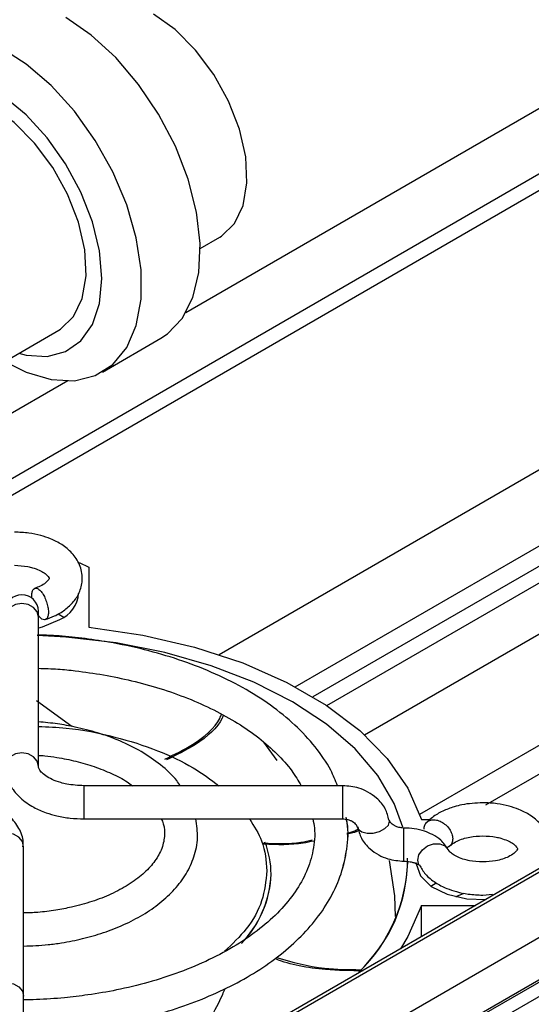
# Model space of a CAD drawing. Units: millimetres. Extents: x 11673 to 11970, y -7568 to -7358.
# Drawn here: x 11872 to 11882, y -7485 to -7466 of the extents above; entities that cross this region are included whole.
import ezdxf

# ---------------------------------------------------------------- set-up
doc = ezdxf.new("R2010")
doc.units = ezdxf.units.MM
doc.header["$LTSCALE"] = 10
doc.layers.add('1轮廓实线层', color=7, linetype='Continuous')

msp = doc.modelspace()

# ---------------------------------------------------------------- linework, layer by layer
at = {"layer": '1轮廓实线层', "lineweight": 25}
for p, q in [((11901.836884, -7456.529087), (11875.491976, -7471.737678)), ((11839.424091, -7493.796694), (11902.90868, -7457.147821)), ((11900.820766, -7458.674595), (11839.424091, -7494.118141)), ((11914.307707, -7463.775409), (11836.399696, -7508.750747)), ((11914.406125, -7463.785155), (11836.457346, -7508.784027)), ((11837.529141, -7509.402762), (11915.47792, -7464.403889)), ((11839.220812, -7509.229863), (11913.786249, -7466.184152)), ((11913.325103, -7466.498632), (11839.208698, -7509.285121)), ((11913.561733, -7466.635235), (11839.445328, -7509.421725)), ((11875.765474, -7470.517718), (11876.134698, -7470.304569)), ((11871.044777, -7473.242918), (11873.072425, -7472.072382)), ((11873.90195, -7472.866371), (11875.015504, -7472.22353)), ((11876.124387, -7478.235812), (11885.589438, -7472.771754)), ((11873.242937, -7473.036021), (11839.433913, -7492.553555)), ((11886.261048, -7474.216139), (11877.908944, -7479.037705)), ((11878.174754, -7479.205677), (11886.539436, -7474.376849)), ((11878.887166, -7479.758829), (11887.374737, -7474.859058)), ((11877.571576, -7478.846759), (11883.634759, -7475.346558)), ((11879.942816, -7481.270764), (11889.212079, -7475.919733)), ((11889.685339, -7476.19294), (11881.18849, -7481.098067)), ((11873.46362, -7476.48275), (11873.64759, -7476.576379)), ((11873.64759, -7476.576379), (11873.64759, -7477.715256)), ((11872.686471, -7477.521367), (11872.686471, -7477.413025)), ((11872.686471, -7480.36235), (11872.686471, -7477.521367)), ((11872.686471, -7480.36235), (11872.686471, -7477.521367)), ((11873.064249, -7477.458528), (11873.169285, -7477.522877)), ((11873.319266, -7479.602133), (11872.652159, -7479.113045)), ((11873.319266, -7479.602133), (11872.652159, -7479.113045)), ((11877.228539, -7480.251905), (11876.973368, -7479.899222)), ((11877.228539, -7480.251905), (11876.973368, -7479.899222)), ((11878.473873, -7480.729225), (11873.552613, -7480.729225)), ((11878.473873, -7480.729225), (11873.552613, -7480.729225)), ((11873.552613, -7480.729225), (11873.552613, -7481.359147)), ((11878.473873, -7481.359147), (11878.473873, -7480.729225)), ((11873.552613, -7481.359147), (11878.473873, -7481.359147)), ((11873.552613, -7481.359147), (11878.473873, -7481.359147)), ((11879.366719, -7481.403164), (11879.364454, -7481.381556)), ((11879.975674, -7481.368381), (11880.141147, -7481.368381)), ((11879.638455, -7482.162829), (11879.638455, -7481.532918)), ((11872.403985, -7484.73008), (11872.403985, -7481.889098)), ((11872.403985, -7484.73008), (11872.403985, -7481.889098)), ((11879.466172, -7482.822496), (11879.365002, -7482.150744)), ((11879.466172, -7482.822496), (11879.365002, -7482.150744)), ((11880.149517, -7482.636646), (11880.250333, -7482.574588)), ((11879.476036, -7483.214756), (11879.466172, -7482.822496)), ((11879.476036, -7483.214756), (11879.466172, -7482.822496)), ((11881.138699, -7482.807528), (11881.321955, -7482.788832)), ((11881.138699, -7482.807528), (11881.321955, -7482.788832)), ((11879.975674, -7483.004787), (11880.997839, -7483.004787)), ((11879.975674, -7483.59487), (11879.975674, -7483.004787)), ((11872.403985, -7485.468071), (11872.403985, -7484.73008))]:
    msp.add_line(p, q, dxfattribs=at)
at = {"layer": '1轮廓实线层', "lineweight": 25, "flags": 128}
for points in [[(11876.134698, -7470.304569), (11876.17091, -7470.282427), (11876.417944, -7470.041858), (11876.581795, -7469.697811), (11876.65363, -7469.268833), (11876.629577, -7468.77805), (11876.510931, -7468.251921), (11876.30409, -7467.71881), (11876.020204, -7467.207456), (11875.674577, -7466.745427), (11875.285843, -7466.35763), (11874.874958, -7466.064973)], [(11875.015504, -7472.22353), (11875.140233, -7472.140845), (11875.422669, -7471.845883), (11875.624939, -7471.451196), (11875.739732, -7470.971049), (11875.7629, -7470.422794), (11875.693606, -7469.826248), (11875.534353, -7469.202972), (11875.290898, -7468.575492), (11874.97204, -7467.966487), (11874.589302, -7467.397968), (11874.156519, -7466.890482), (11873.689332, -7466.462372), (11873.204627, -7466.129111)], [(11872.049707, -7472.662785), (11872.455566, -7472.867365), (11872.928751, -7473.007969), (11873.37166, -7473.030082), (11873.768285, -7472.932902), (11874.104292, -7472.719944), (11874.367535, -7472.398903), (11874.548502, -7471.981383), (11874.64065, -7471.482474), (11874.64065, -7470.920208), (11874.548502, -7470.314907), (11874.367535, -7469.688448), (11874.104292, -7469.063472), (11873.768285, -7468.462569), (11873.37166, -7467.907456), (11872.928751, -7467.418196), (11872.455566, -7467.012473), (11871.969208, -7466.70495)], [(11872.314802, -7472.509748), (11872.455128, -7472.544328), (11872.85218, -7472.569403), (11873.203801, -7472.477385), (11873.494624, -7472.272295), (11873.711937, -7471.963097), (11873.846245, -7471.563303), (11873.891676, -7471.090388), (11873.846245, -7470.565019), (11873.711937, -7470.010157), (11873.494624, -7469.450054), (11873.203801, -7468.909187), (11872.85218, -7468.411196), (11872.455128, -7467.977845), (11872.029998, -7467.628073), (11871.595371, -7467.377168), (11871.170241, -7467.236095), (11870.773189, -7467.21102), (11870.421568, -7467.303038), (11870.130745, -7467.508128), (11869.913432, -7467.817326), (11869.795322, -7468.145408)], [(11873.072425, -7472.072382), (11873.108636, -7472.05024), (11873.35567, -7471.809671), (11873.519521, -7471.465624), (11873.591357, -7471.036646), (11873.567303, -7470.545863), (11873.448658, -7470.019734), (11873.241817, -7469.486623), (11872.957931, -7468.975269), (11872.612304, -7468.513239), (11872.22357, -7468.125443), (11871.812685, -7467.832786)], [(11872.686471, -7477.521367), (11872.662496, -7477.422949), (11872.594221, -7477.339515), (11872.492041, -7477.283766), (11872.37151, -7477.264189), (11872.25098, -7477.283766), (11872.1488, -7477.339515), (11872.080525, -7477.422949), (11872.05655, -7477.521367)], [(11872.686471, -7477.521367), (11872.662496, -7477.422949), (11872.594221, -7477.339515), (11872.492041, -7477.283766), (11872.37151, -7477.264189), (11872.25098, -7477.283766), (11872.1488, -7477.339515), (11872.080525, -7477.422949), (11872.05655, -7477.521367)], [(11872.69134, -7477.725167), (11872.766295, -7477.705789), (11873.093272, -7477.571017)], [(11872.69134, -7477.725167), (11872.766295, -7477.705789), (11873.093272, -7477.571017)], [(11873.64759, -7477.715256), (11874.672014, -7477.865093), (11875.652455, -7478.092773), (11876.571251, -7478.394196), (11877.411854, -7478.76393), (11878.159119, -7479.195318), (11878.799588, -7479.680587), (11879.321724, -7480.210997), (11879.71612, -7480.776993), (11879.975674, -7481.368381)], [(11873.64759, -7477.715256), (11874.672014, -7477.865093), (11875.652455, -7478.092773), (11876.571251, -7478.394196), (11877.411854, -7478.76393), (11878.159119, -7479.195318), (11878.799588, -7479.680587), (11879.321724, -7480.210997), (11879.71612, -7480.776993), (11879.975674, -7481.368381)], [(11879.620489, -7481.518391), (11879.455697, -7481.068927), (11879.141177, -7480.534044), (11878.70841, -7480.027437), (11878.1648, -7479.557773), (11877.519649, -7479.133089), (11876.783995, -7478.760651), (11875.970425, -7478.446832), (11875.09286, -7478.197001), (11874.166315, -7478.015432), (11873.206644, -7477.905234), (11872.664923, -7477.875586)], [(11879.620489, -7481.518391), (11879.455697, -7481.068927), (11879.141177, -7480.534044), (11878.70841, -7480.027437), (11878.1648, -7479.557773), (11877.519649, -7479.133089), (11876.783995, -7478.760651), (11875.970425, -7478.446832), (11875.09286, -7478.197001), (11874.166315, -7478.015432), (11873.206644, -7477.905234), (11872.664923, -7477.875586)], [(11872.686468, -7480.361241), (11872.662496, -7480.263932), (11872.594221, -7480.180498), (11872.492041, -7480.124748), (11872.37151, -7480.105172), (11872.25098, -7480.124748), (11872.1488, -7480.180498), (11872.080525, -7480.263932), (11872.05655, -7480.36235)], [(11872.686468, -7480.361241), (11872.662496, -7480.263932), (11872.594221, -7480.180498), (11872.492041, -7480.124748), (11872.37151, -7480.105172), (11872.25098, -7480.124748), (11872.1488, -7480.180498), (11872.080525, -7480.263932), (11872.05655, -7480.36235)], [(11878.747508, -7481.508707), (11878.769248, -7481.555208), (11878.836568, -7481.604904), (11878.937319, -7481.630412), (11879.056164, -7481.62785), (11879.175008, -7481.597606), (11879.27576, -7481.544286), (11879.34308, -7481.476007), (11879.366719, -7481.403164)], [(11878.747508, -7481.508707), (11878.769248, -7481.555208), (11878.836568, -7481.604904), (11878.937319, -7481.630412), (11879.056164, -7481.62785), (11879.175008, -7481.597606), (11879.27576, -7481.544286), (11879.34308, -7481.476007), (11879.366719, -7481.403164)], [(11872.403985, -7481.889098), (11872.38001, -7481.79068), (11872.311735, -7481.707245), (11872.209555, -7481.651496), (11872.089024, -7481.631919), (11871.968494, -7481.651496), (11871.866314, -7481.707245), (11871.798039, -7481.79068), (11871.774064, -7481.889098)], [(11872.403985, -7481.889098), (11872.38001, -7481.79068), (11872.311735, -7481.707245), (11872.209555, -7481.651496), (11872.089024, -7481.631919), (11871.968494, -7481.651496), (11871.866314, -7481.707245), (11871.798039, -7481.79068), (11871.774064, -7481.889098)], [(11879.925107, -7482.236982), (11879.90246, -7482.143142), (11879.925427, -7482.040753), (11879.990832, -7481.94601), (11880.088717, -7481.873338), (11880.20418, -7481.833798), (11880.319643, -7481.833412), (11880.417528, -7481.872238), (11880.482933, -7481.944365), (11880.484392, -7481.947171)], [(11879.925107, -7482.236982), (11879.90246, -7482.143142), (11879.925427, -7482.040753), (11879.990832, -7481.94601), (11880.088717, -7481.873338), (11880.20418, -7481.833798), (11880.319643, -7481.833412), (11880.417528, -7481.872238), (11880.482933, -7481.944365), (11880.484392, -7481.947171)], [(11879.868063, -7482.186584), (11879.869105, -7482.2157), (11879.951554, -7482.442698), (11880.157212, -7482.641943), (11880.463793, -7482.791842), (11880.838075, -7482.876152), (11881.199769, -7482.888215)], [(11879.868063, -7482.186584), (11879.869105, -7482.2157), (11879.951554, -7482.442698), (11880.157212, -7482.641943), (11880.463793, -7482.791842), (11880.838075, -7482.876152), (11881.199769, -7482.888215)], [(11880.627462, -7482.838936), (11880.643113, -7482.829571), (11880.786475, -7482.767597)], [(11880.627462, -7482.838936), (11880.643113, -7482.829571), (11880.786475, -7482.767597)], [(11879.975674, -7483.004787), (11879.71612, -7483.596174), (11879.573724, -7483.826911)], [(11879.975674, -7483.004787), (11879.71612, -7483.596174), (11879.573724, -7483.826911)], [(11871.774064, -7484.73008), (11871.798039, -7484.631663), (11871.866314, -7484.548228), (11871.968494, -7484.492479), (11872.089024, -7484.472902), (11872.209555, -7484.492479), (11872.311735, -7484.548228), (11872.38001, -7484.631663), (11872.403985, -7484.73008)], [(11871.774064, -7484.73008), (11871.798039, -7484.631663), (11871.866314, -7484.548228), (11871.968494, -7484.492479), (11872.089024, -7484.472902), (11872.209555, -7484.492479), (11872.311735, -7484.548228), (11872.38001, -7484.631663), (11872.403985, -7484.73008)]]:
    msp.add_lwpolyline(points, dxfattribs=at)
at = {"layer": '1轮廓实线层', "lineweight": 25}
for centre, radius, start, end in [((11872.37151, -7477.413025), 0.314961, 0, 180), ((11872.865372, -7477.030149), 0.586921, 292.8485876, 355.8312714), ((11875.406735, -7482.419171), 1.705442, 0.2783138, 21.2995431), ((11876.751505, -7482.120009), 2.95785, 313.2504726, 0.2421064), ((11876.659162, -7482.075968), 3.053425, 313.9463406, 357.923904), ((11875.112044, -7482.332385), 2.001652, 315.7633886, 357.7523875), ((11875.13734, -7482.339052), 1.976123, 318.0399477, 357.9167687)]:
    msp.add_arc(centre, radius, start, end, dxfattribs=at)
for points, knots in [([(11872.81579, -7477.570802), (11872.876061, -7477.549562), (11873.01196, -7477.501671), (11873.195902, -7477.388535), (11873.364015, -7477.233913), (11873.486516, -7477.033649), (11873.538683, -7476.785943), (11873.485041, -7476.52502), (11873.337057, -7476.305268), (11873.14211, -7476.145383), (11872.936435, -7476.039204), (11872.724821, -7475.967966), (11872.494093, -7475.918998), (11872.322707, -7475.912214), (11872.230267, -7475.908555)], [0, 0, 0, 0, 0.062767005, 0.141527084, 0.225167378, 0.311735296, 0.402912983, 0.506481521, 0.605775649, 0.696589821, 0.778208616, 0.842363761, 0.914976398, 1, 1, 1, 1]), ([(11872.81579, -7477.570802), (11872.876061, -7477.549562), (11873.01196, -7477.501671), (11873.195902, -7477.388535), (11873.364015, -7477.233913), (11873.486516, -7477.033649), (11873.538683, -7476.785943), (11873.485041, -7476.52502), (11873.337057, -7476.305268), (11873.14211, -7476.145383), (11872.936435, -7476.039204), (11872.724821, -7475.967966), (11872.494093, -7475.918998), (11872.322707, -7475.912214), (11872.230267, -7475.908555)], [0, 0, 0, 0, 0.062767005, 0.141527084, 0.225167378, 0.311735296, 0.402912983, 0.506481521, 0.605775649, 0.696589821, 0.778208616, 0.842363761, 0.914976398, 1, 1, 1, 1]), ([(11872.230267, -7476.538477), (11872.317051, -7476.543058), (11872.43791, -7476.549438), (11872.592902, -7476.587567), (11872.702684, -7476.62706), (11872.798813, -7476.680354), (11872.86116, -7476.732904), (11872.889925, -7476.774997), (11872.890001, -7476.789771), (11872.898206, -7476.790165), (11872.837096, -7476.86711), (11872.735675, -7476.932026), (11872.652328, -7476.962444), (11872.617484, -7476.975161)], [0, 0, 0, 0, 0.127275051, 0.177249564, 0.254808727, 0.329836315, 0.404943009, 0.482065781, 0.574578141, 0.733808434, 0.844239596, 0.934883884, 1, 1, 1, 1]), ([(11872.230267, -7476.538477), (11872.317051, -7476.543058), (11872.43791, -7476.549438), (11872.592902, -7476.587567), (11872.702684, -7476.62706), (11872.798813, -7476.680354), (11872.86116, -7476.732904), (11872.889925, -7476.774997), (11872.890001, -7476.789771), (11872.898206, -7476.790165), (11872.837096, -7476.86711), (11872.735675, -7476.932026), (11872.652328, -7476.962444), (11872.617484, -7476.975161)], [0, 0, 0, 0, 0.127275051, 0.177249564, 0.254808727, 0.329836315, 0.404943009, 0.482065781, 0.574578141, 0.733808434, 0.844239596, 0.934883884, 1, 1, 1, 1]), ([(11872.565196, -7477.170513), (11872.563707, -7477.16178), (11872.560449, -7477.142668), (11872.560516, -7477.125986), (11872.560552, -7477.116926)], [0, 0, 0, 0, 0.456937912, 1, 1, 1, 1]), ([(11872.565196, -7477.170513), (11872.563707, -7477.16178), (11872.560449, -7477.142668), (11872.560516, -7477.125986), (11872.560552, -7477.116926)], [0, 0, 0, 0, 0.456937912, 1, 1, 1, 1]), ([(11872.560552, -7477.116926), (11872.562293, -7477.089748), (11872.565775, -7477.035392), (11872.592922, -7476.985559), (11872.632899, -7476.967015), (11872.682816, -7476.983467), (11872.736612, -7477.032628), (11872.788337, -7477.109065), (11872.832129, -7477.204154), (11872.863063, -7477.30709), (11872.874297, -7477.383834), (11872.876444, -7477.452513), (11872.869482, -7477.512655), (11872.843373, -7477.563339), (11872.803049, -7477.582022), (11872.753482, -7477.564163), (11872.712116, -7477.531227), (11872.690887, -7477.49868), (11872.686471, -7477.49191)], [0, 0, 0, 0, 0.068606003, 0.137212006, 0.205818009, 0.274424013, 0.343030016, 0.411636019, 0.480242022, 0.548848025, 0.617454028, 0.638953504, 0.707559507, 0.77616551, 0.844771513, 0.913377516, 0.981983519, 1, 1, 1, 1]), ([(11872.560552, -7477.116926), (11872.562293, -7477.089748), (11872.565775, -7477.035392), (11872.592922, -7476.985559), (11872.632899, -7476.967015), (11872.682816, -7476.983467), (11872.736612, -7477.032628), (11872.788337, -7477.109065), (11872.832129, -7477.204154), (11872.863063, -7477.30709), (11872.874297, -7477.383834), (11872.876444, -7477.452513), (11872.869482, -7477.512655), (11872.843373, -7477.563339), (11872.803049, -7477.582022), (11872.753482, -7477.564163), (11872.712116, -7477.531227), (11872.690887, -7477.49868), (11872.686471, -7477.49191)], [0, 0, 0, 0, 0.068606003, 0.137212006, 0.205818009, 0.274424013, 0.343030016, 0.411636019, 0.480242022, 0.548848025, 0.617454028, 0.638953504, 0.707559507, 0.77616551, 0.844771513, 0.913377516, 0.981983519, 1, 1, 1, 1]), ([(11878.374828, -7480.729225), (11878.335524, -7480.630441), (11878.233148, -7480.373138), (11877.959963, -7479.984629), (11877.576407, -7479.569299), (11877.111081, -7479.192337), (11876.579436, -7478.857103), (11875.991957, -7478.567735), (11875.365085, -7478.327842), (11874.70691, -7478.136406), (11874.086603, -7478.004847), (11873.519419, -7477.922889), (11873.067827, -7477.87404), (11872.784822, -7477.86681), (11872.668995, -7477.863851)], [0, 0, 0, 0, 0.061443047, 0.160041234, 0.258530389, 0.356523447, 0.453743638, 0.549841388, 0.644230997, 0.735314862, 0.826784995, 0.892927855, 0.95617813, 1, 1, 1, 1]), ([(11878.374828, -7480.729225), (11878.335524, -7480.630441), (11878.233148, -7480.373138), (11877.959963, -7479.984629), (11877.576407, -7479.569299), (11877.111081, -7479.192337), (11876.579436, -7478.857103), (11875.991957, -7478.567735), (11875.365085, -7478.327842), (11874.70691, -7478.136406), (11874.086603, -7478.004847), (11873.519419, -7477.922889), (11873.067827, -7477.87404), (11872.784822, -7477.86681), (11872.668995, -7477.863851)], [0, 0, 0, 0, 0.061443047, 0.160041234, 0.258530389, 0.356523447, 0.453743638, 0.549841388, 0.644230997, 0.735314862, 0.826784995, 0.892927855, 0.95617813, 1, 1, 1, 1]), ([(11872.686471, -7478.496437), (11872.810741, -7478.499793), (11873.046702, -7478.506165), (11873.460103, -7478.551025), (11873.931006, -7478.618043), (11874.471376, -7478.729948), (11875.009475, -7478.87736), (11875.534848, -7479.062763), (11876.030651, -7479.283278), (11876.484766, -7479.535705), (11876.888609, -7479.816011), (11877.232876, -7480.12036), (11877.506212, -7480.426689), (11877.628174, -7480.633691), (11877.684461, -7480.729225)], [0, 0, 0, 0, 0.054367279, 0.103231404, 0.183855206, 0.266699647, 0.35462209, 0.445260838, 0.537688359, 0.631246092, 0.725623389, 0.82085019, 0.91731907, 1, 1, 1, 1]), ([(11872.686471, -7478.496437), (11872.810741, -7478.499793), (11873.046702, -7478.506165), (11873.460103, -7478.551025), (11873.931006, -7478.618043), (11874.471376, -7478.729948), (11875.009475, -7478.87736), (11875.534848, -7479.062763), (11876.030651, -7479.283278), (11876.484766, -7479.535705), (11876.888609, -7479.816011), (11877.232876, -7480.12036), (11877.506212, -7480.426689), (11877.628174, -7480.633691), (11877.684461, -7480.729225)], [0, 0, 0, 0, 0.054367279, 0.103231404, 0.183855206, 0.266699647, 0.35462209, 0.445260838, 0.537688359, 0.631246092, 0.725623389, 0.82085019, 0.91731907, 1, 1, 1, 1]), ([(11875.089979, -7480.223945), (11875.272027, -7480.135271), (11875.709319, -7479.922271), (11876.071429, -7479.61032), (11876.158963, -7479.395982), (11876.169637, -7479.369845)], [0, 0, 0, 0, 0.385090037, 0.925015364, 1, 1, 1, 1]), ([(11875.089979, -7480.223945), (11875.272027, -7480.135271), (11875.709319, -7479.922271), (11876.071429, -7479.61032), (11876.158963, -7479.395982), (11876.169637, -7479.369845)], [0, 0, 0, 0, 0.385090037, 0.925015364, 1, 1, 1, 1]), ([(11876.20352, -7479.388665), (11876.196211, -7479.406677), (11876.112477, -7479.613029), (11875.757193, -7479.925889), (11875.312366, -7480.144171), (11875.122181, -7480.237497)], [0, 0, 0, 0, 0.051903597, 0.594643825, 1, 1, 1, 1]), ([(11876.20352, -7479.388665), (11876.196211, -7479.406677), (11876.112477, -7479.613029), (11875.757193, -7479.925889), (11875.312366, -7480.144171), (11875.122181, -7480.237497)], [0, 0, 0, 0, 0.051903597, 0.594643825, 1, 1, 1, 1]), ([(11875.382844, -7480.729225), (11875.361408, -7480.696094), (11875.267277, -7480.550604), (11875.019375, -7480.330493), (11874.656741, -7480.076851), (11874.248863, -7479.874684), (11873.82351, -7479.719843), (11873.421841, -7479.61711), (11873.044153, -7479.548396), (11872.807775, -7479.525887), (11872.686471, -7479.514336)], [0, 0, 0, 0, 0.047594152, 0.208998222, 0.366607127, 0.51837473, 0.66020677, 0.793616195, 0.894088312, 1, 1, 1, 1]), ([(11875.382844, -7480.729225), (11875.361408, -7480.696094), (11875.267277, -7480.550604), (11875.019375, -7480.330493), (11874.656741, -7480.076851), (11874.248863, -7479.874684), (11873.82351, -7479.719843), (11873.421841, -7479.61711), (11873.044153, -7479.548396), (11872.807775, -7479.525887), (11872.686471, -7479.514336)], [0, 0, 0, 0, 0.047594152, 0.208998222, 0.366607127, 0.51837473, 0.66020677, 0.793616195, 0.894088312, 1, 1, 1, 1]), ([(11872.686471, -7479.601793), (11872.863352, -7479.609161), (11873.363091, -7479.629979), (11874.138698, -7479.786051), (11874.951574, -7480.043443), (11875.625579, -7480.359664), (11875.962583, -7480.611418), (11876.120283, -7480.729225)], [0, 0, 0, 0, 0.130119459, 0.367623283, 0.595647252, 0.810784578, 1, 1, 1, 1]), ([(11872.686471, -7479.601793), (11872.863352, -7479.609161), (11873.363091, -7479.629979), (11874.138698, -7479.786051), (11874.951574, -7480.043443), (11875.625579, -7480.359664), (11875.962583, -7480.611418), (11876.120283, -7480.729225)], [0, 0, 0, 0, 0.130119459, 0.367623283, 0.595647252, 0.810784578, 1, 1, 1, 1]), ([(11872.686471, -7480.151235), (11872.727641, -7480.153028), (11872.847055, -7480.15823), (11873.086647, -7480.196496), (11873.404725, -7480.25872), (11873.755853, -7480.36201), (11874.083652, -7480.494318), (11874.330055, -7480.619513), (11874.444969, -7480.704341), (11874.478678, -7480.729225)], [0, 0, 0, 0, 0.057750612, 0.167507462, 0.347372439, 0.53032361, 0.722517061, 0.918601385, 1, 1, 1, 1]), ([(11872.686471, -7480.151235), (11872.727641, -7480.153028), (11872.847055, -7480.15823), (11873.086647, -7480.196496), (11873.404725, -7480.25872), (11873.755853, -7480.36201), (11874.083652, -7480.494318), (11874.330055, -7480.619513), (11874.444969, -7480.704341), (11874.478678, -7480.729225)], [0, 0, 0, 0, 0.057750612, 0.167507462, 0.347372439, 0.53032361, 0.722517061, 0.918601385, 1, 1, 1, 1]), ([(11872.069065, -7480.3631), (11872.066408, -7480.404226), (11872.057837, -7480.536891), (11872.153853, -7480.75069), (11872.334613, -7480.971496), (11872.570127, -7481.133437), (11872.812524, -7481.239801), (11873.047471, -7481.307596), (11873.290456, -7481.350729), (11873.465162, -7481.356339), (11873.552613, -7481.359147)], [0, 0, 0, 0, 0.06956947, 0.224412705, 0.380019842, 0.540882401, 0.666029595, 0.767236169, 0.88348785, 1, 1, 1, 1]), ([(11872.069065, -7480.3631), (11872.066408, -7480.404226), (11872.057837, -7480.536891), (11872.153853, -7480.75069), (11872.334613, -7480.971496), (11872.570127, -7481.133437), (11872.812524, -7481.239801), (11873.047471, -7481.307596), (11873.290456, -7481.350729), (11873.465162, -7481.356339), (11873.552613, -7481.359147)], [0, 0, 0, 0, 0.06956947, 0.224412705, 0.380019842, 0.540882401, 0.666029595, 0.767236169, 0.88348785, 1, 1, 1, 1]), ([(11873.552613, -7480.729225), (11873.440534, -7480.723176), (11873.285874, -7480.714829), (11873.086775, -7480.66481), (11872.945058, -7480.612853), (11872.818122, -7480.540489), (11872.732225, -7480.465977), (11872.692448, -7480.398692), (11872.68214, -7480.378877), (11872.687096, -7480.362785), (11872.687412, -7480.361762)], [0, 0, 0, 0, 0.218123662, 0.300994495, 0.433430691, 0.562444433, 0.693116922, 0.828565846, 0.989100179, 1, 1, 1, 1]), ([(11873.552613, -7480.729225), (11873.440534, -7480.723176), (11873.285874, -7480.714829), (11873.086775, -7480.66481), (11872.945058, -7480.612853), (11872.818122, -7480.540489), (11872.732225, -7480.465977), (11872.692448, -7480.398692), (11872.68214, -7480.378877), (11872.687096, -7480.362785), (11872.687412, -7480.361762)], [0, 0, 0, 0, 0.218123662, 0.300994495, 0.433430691, 0.562444433, 0.693116922, 0.828565846, 0.989100179, 1, 1, 1, 1]), ([(11872.39147, -7481.888348), (11872.394127, -7481.847221), (11872.402698, -7481.714557), (11872.306682, -7481.500758), (11872.125922, -7481.279952), (11871.890408, -7481.118011), (11871.648011, -7481.011646), (11871.413064, -7480.943852), (11871.170079, -7480.900718), (11870.995373, -7480.895109), (11870.907922, -7480.892301)], [0, 0, 0, 0, 0.06956947, 0.224412705, 0.380019842, 0.540882401, 0.666029595, 0.767236169, 0.88348785, 1, 1, 1, 1]), ([(11872.39147, -7481.888348), (11872.394127, -7481.847221), (11872.402698, -7481.714557), (11872.306682, -7481.500758), (11872.125922, -7481.279952), (11871.890408, -7481.118011), (11871.648011, -7481.011646), (11871.413064, -7480.943852), (11871.170079, -7480.900718), (11870.995373, -7480.895109), (11870.907922, -7480.892301)], [0, 0, 0, 0, 0.06956947, 0.224412705, 0.380019842, 0.540882401, 0.666029595, 0.767236169, 0.88348785, 1, 1, 1, 1]), ([(11879.353194, -7481.384824), (11879.335166, -7481.309672), (11879.296823, -7481.14984), (11879.138906, -7480.970788), (11878.960352, -7480.84565), (11878.745001, -7480.752111), (11878.577105, -7480.737939), (11878.473873, -7480.729225)], [0, 0, 0, 0, 0.199926065, 0.425200356, 0.592466296, 0.749421776, 1, 1, 1, 1]), ([(11879.353194, -7481.384824), (11879.335166, -7481.309672), (11879.296823, -7481.14984), (11879.138906, -7480.970788), (11878.960352, -7480.84565), (11878.745001, -7480.752111), (11878.577105, -7480.737939), (11878.473873, -7480.729225)], [0, 0, 0, 0, 0.199926065, 0.425200356, 0.592466296, 0.749421776, 1, 1, 1, 1]), ([(11881.138699, -7481.051284), (11881.003753, -7481.058784), (11880.816878, -7481.069171), (11880.564057, -7481.134804), (11880.372114, -7481.209576), (11880.19442, -7481.309275), (11880.110393, -7481.394608), (11880.076589, -7481.428937)], [0, 0, 0, 0, 0.324673041, 0.44961355, 0.654349072, 0.860944676, 1, 1, 1, 1]), ([(11881.138699, -7481.051284), (11881.003753, -7481.058784), (11880.816878, -7481.069171), (11880.564057, -7481.134804), (11880.372114, -7481.209576), (11880.19442, -7481.309275), (11880.110393, -7481.394608), (11880.076589, -7481.428937)], [0, 0, 0, 0, 0.324673041, 0.44961355, 0.654349072, 0.860944676, 1, 1, 1, 1]), ([(11882.362293, -7482.2059), (11882.368685, -7482.195723), (11882.418208, -7482.116873), (11882.442454, -7481.926356), (11882.394733, -7481.668374), (11882.245187, -7481.447846), (11882.050611, -7481.288146), (11881.844853, -7481.181926), (11881.633257, -7481.110696), (11881.402523, -7481.061726), (11881.231138, -7481.054943), (11881.138699, -7481.051284)], [0, 0, 0, 0, 0.019254038, 0.149178103, 0.296758569, 0.438248194, 0.567654266, 0.683957345, 0.775375515, 0.878845227, 1, 1, 1, 1]), ([(11882.362293, -7482.2059), (11882.368685, -7482.195723), (11882.418208, -7482.116873), (11882.442454, -7481.926356), (11882.394733, -7481.668374), (11882.245187, -7481.447846), (11882.050611, -7481.288146), (11881.844853, -7481.181926), (11881.633257, -7481.110696), (11881.402523, -7481.061726), (11881.231138, -7481.054943), (11881.138699, -7481.051284)], [0, 0, 0, 0, 0.019254038, 0.149178103, 0.296758569, 0.438248194, 0.567654266, 0.683957345, 0.775375515, 0.878845227, 1, 1, 1, 1]), ([(11872.356654, -7485.427257), (11872.60575, -7485.421532), (11872.972473, -7485.413102), (11873.525353, -7485.35659), (11874.022932, -7485.285562), (11874.596831, -7485.168275), (11875.172196, -7485.012289), (11875.739426, -7484.814452), (11876.281647, -7484.576251), (11876.786847, -7484.299342), (11877.245218, -7483.985849), (11877.648595, -7483.63788), (11877.9901, -7483.25719), (11878.262132, -7482.845056), (11878.459983, -7482.401664), (11878.562531, -7481.927954), (11878.590264, -7481.561797), (11878.545331, -7481.360726), (11878.537121, -7481.323987)], [0, 0, 0, 0, 0.073144512, 0.107684624, 0.164732901, 0.223446103, 0.285900527, 0.350474589, 0.416554303, 0.48369329, 0.551645572, 0.620306602, 0.68969243, 0.759993937, 0.831633356, 0.905415644, 0.982717855, 1, 1, 1, 1]), ([(11872.356654, -7485.427257), (11872.60575, -7485.421532), (11872.972473, -7485.413102), (11873.525353, -7485.35659), (11874.022932, -7485.285562), (11874.596831, -7485.168275), (11875.172196, -7485.012289), (11875.739426, -7484.814452), (11876.281647, -7484.576251), (11876.786846, -7484.299342), (11877.245219, -7483.985849), (11877.648591, -7483.637881), (11877.990116, -7483.257189), (11878.262072, -7482.84506), (11878.460217, -7482.401646), (11878.561613, -7481.928024), (11878.591411, -7481.576576), (11878.550921, -7481.390032), (11878.546116, -7481.367899)], [0, 0, 0, 0, 0.073650923, 0.108430171, 0.165873417, 0.224993117, 0.287879939, 0.352901076, 0.419438287, 0.487042107, 0.555464852, 0.624601251, 0.694467468, 0.765255702, 0.837391112, 0.911684226, 0.989521634, 1, 1, 1, 1]), ([(11877.904536, -7481.359147), (11877.916557, -7481.416612), (11877.958397, -7481.616612), (11877.924022, -7481.950951), (11877.802764, -7482.356744), (11877.587006, -7482.742233), (11877.288906, -7483.107265), (11876.911588, -7483.448587), (11876.461492, -7483.761315), (11875.947257, -7484.039743), (11875.38204, -7484.277958), (11874.788114, -7484.469864), (11874.200956, -7484.61112), (11873.665662, -7484.703745), (11873.155666, -7484.763434), (11872.745746, -7484.793935), (11872.48577, -7484.797698), (11872.403985, -7484.798882)], [0, 0, 0, 0, 0.035539894, 0.123690791, 0.206690256, 0.286422472, 0.364165123, 0.440899553, 0.51707699, 0.592713913, 0.667538758, 0.740611267, 0.809187827, 0.86935911, 0.91763805, 0.974090015, 1, 1, 1, 1]), ([(11872.403985, -7483.774992), (11872.559849, -7483.769922), (11872.802296, -7483.762035), (11873.177156, -7483.708809), (11873.533354, -7483.638679), (11873.933267, -7483.523759), (11874.319769, -7483.373096), (11874.682838, -7483.184443), (11875.00853, -7482.959673), (11875.286312, -7482.699909), (11875.507338, -7482.405606), (11875.658377, -7482.076685), (11875.733495, -7481.720213), (11875.698972, -7481.479453), (11875.681721, -7481.359147)], [0, 0, 0, 0, 0.083416148, 0.129753368, 0.205964183, 0.283919005, 0.366449977, 0.45144053, 0.53828813, 0.626663698, 0.716564846, 0.80856105, 0.904339053, 1, 1, 1, 1]), ([(11875.023401, -7481.359147), (11875.03685, -7481.389755), (11875.086516, -7481.502797), (11875.092955, -7481.696354), (11875.038811, -7481.939892), (11874.895991, -7482.183506), (11874.684792, -7482.40901), (11874.408197, -7482.614183), (11874.079191, -7482.790782), (11873.712954, -7482.933625), (11873.354614, -7483.032901), (11873.007232, -7483.098364), (11872.70134, -7483.138767), (11872.494721, -7483.144626), (11872.403985, -7483.147199)], [0, 0, 0, 0, 0.039493181, 0.14585331, 0.259823733, 0.359866811, 0.455558867, 0.549472206, 0.641429519, 0.729304849, 0.814877066, 0.877768643, 0.946322642, 1, 1, 1, 1]), ([(11877.904536, -7481.359147), (11877.916557, -7481.416612), (11877.958397, -7481.616612), (11877.924022, -7481.950951), (11877.802764, -7482.356744), (11877.587006, -7482.742233), (11877.288906, -7483.107265), (11876.911588, -7483.448587), (11876.461492, -7483.761315), (11875.947257, -7484.039743), (11875.38204, -7484.277958), (11874.788114, -7484.469864), (11874.200956, -7484.61112), (11873.665662, -7484.703745), (11873.155666, -7484.763434), (11872.745746, -7484.793935), (11872.48577, -7484.797698), (11872.403985, -7484.798882)], [0, 0, 0, 0, 0.035539894, 0.123690791, 0.206690256, 0.286422472, 0.364165123, 0.440899553, 0.51707699, 0.592713913, 0.667538758, 0.740611267, 0.809187827, 0.86935911, 0.91763805, 0.974090015, 1, 1, 1, 1]), ([(11872.403985, -7483.774992), (11872.559849, -7483.769922), (11872.802296, -7483.762035), (11873.177156, -7483.708809), (11873.533354, -7483.638679), (11873.933267, -7483.523759), (11874.319769, -7483.373096), (11874.682838, -7483.184443), (11875.00853, -7482.959673), (11875.286312, -7482.699909), (11875.507338, -7482.405606), (11875.658377, -7482.076685), (11875.733495, -7481.720213), (11875.698972, -7481.479453), (11875.681721, -7481.359147)], [0, 0, 0, 0, 0.083416148, 0.129753368, 0.205964183, 0.283919005, 0.366449977, 0.45144053, 0.53828813, 0.626663698, 0.716564846, 0.80856105, 0.904339053, 1, 1, 1, 1]), ([(11875.023401, -7481.359147), (11875.03685, -7481.389755), (11875.086516, -7481.502797), (11875.092955, -7481.696354), (11875.038811, -7481.939892), (11874.895991, -7482.183506), (11874.684792, -7482.40901), (11874.408197, -7482.614183), (11874.079191, -7482.790782), (11873.712954, -7482.933625), (11873.354614, -7483.032901), (11873.007232, -7483.098364), (11872.70134, -7483.138767), (11872.494721, -7483.144626), (11872.403985, -7483.147199)], [0, 0, 0, 0, 0.039493181, 0.14585331, 0.259823733, 0.359866811, 0.455558867, 0.549472206, 0.641429519, 0.729304849, 0.814877066, 0.877768643, 0.946322642, 1, 1, 1, 1]), ([(11876.700527, -7481.359147), (11876.788575, -7481.497818), (11876.990757, -7481.816244), (11877.018024, -7482.155696), (11877.033417, -7482.34732)], [0, 0, 0, 0, 0.435489191, 1, 1, 1, 1]), ([(11876.700527, -7481.359147), (11876.788575, -7481.497818), (11876.990757, -7481.816244), (11877.018024, -7482.155696), (11877.033417, -7482.34732)], [0, 0, 0, 0, 0.435489191, 1, 1, 1, 1]), ([(11878.473873, -7481.359147), (11878.506823, -7481.361387), (11878.553065, -7481.364531), (11878.61337, -7481.383412), (11878.658672, -7481.404253), (11878.701186, -7481.434642), (11878.731455, -7481.469057), (11878.745469, -7481.494666), (11878.745772, -7481.506329), (11878.745856, -7481.509565)], [0, 0, 0, 0, 0.207554636, 0.291272853, 0.427214285, 0.570066877, 0.730982245, 0.925370787, 1, 1, 1, 1]), ([(11878.473873, -7481.359147), (11878.506823, -7481.361387), (11878.553065, -7481.364531), (11878.61337, -7481.383412), (11878.658672, -7481.404253), (11878.701186, -7481.434642), (11878.731455, -7481.469057), (11878.745469, -7481.494666), (11878.745772, -7481.506329), (11878.745856, -7481.509565)], [0, 0, 0, 0, 0.207554636, 0.291272853, 0.427214285, 0.570066877, 0.730982245, 0.925370787, 1, 1, 1, 1]), ([(11879.638455, -7481.532907), (11879.605504, -7481.530667), (11879.559262, -7481.527523), (11879.498959, -7481.508643), (11879.453648, -7481.487796), (11879.411176, -7481.45743), (11879.380712, -7481.422914), (11879.365906, -7481.394831), (11879.365893, -7481.381251), (11879.365888, -7481.37599)], [0, 0, 0, 0, 0.197992751, 0.277854134, 0.407532846, 0.543804327, 0.697306446, 0.882739655, 1, 1, 1, 1]), ([(11879.638455, -7481.532907), (11879.605504, -7481.530667), (11879.559262, -7481.527523), (11879.498959, -7481.508643), (11879.453648, -7481.487796), (11879.411176, -7481.45743), (11879.380712, -7481.422914), (11879.365906, -7481.394831), (11879.365893, -7481.381251), (11879.365888, -7481.37599)], [0, 0, 0, 0, 0.197992751, 0.277854134, 0.407532846, 0.543804327, 0.697306446, 0.882739655, 1, 1, 1, 1]), ([(11880.021102, -7481.556914), (11880.024117, -7481.529), (11880.030149, -7481.473171), (11880.077168, -7481.411866), (11880.146411, -7481.376428), (11880.232869, -7481.371785), (11880.326046, -7481.398211), (11880.415638, -7481.45279), (11880.491485, -7481.529368), (11880.545075, -7481.619249), (11880.564499, -7481.691195), (11880.568291, -7481.759072), (11880.555496, -7481.821095), (11880.520457, -7481.876343), (11880.484605, -7481.891671), (11880.472655, -7481.896781)], [0, 0, 0, 0, 0.084649807, 0.169299614, 0.253949421, 0.338599228, 0.423249035, 0.507898843, 0.59254865, 0.677198457, 0.761848264, 0.788375482, 0.873025289, 0.957675096, 1, 1, 1, 1]), ([(11880.021102, -7481.556914), (11880.024117, -7481.529), (11880.030149, -7481.473171), (11880.077168, -7481.411866), (11880.146411, -7481.376428), (11880.232869, -7481.371785), (11880.326046, -7481.398211), (11880.415638, -7481.45279), (11880.491485, -7481.529368), (11880.545073, -7481.619246), (11880.564504, -7481.691201), (11880.568282, -7481.759061), (11880.555627, -7481.821253), (11880.518576, -7481.878209), (11880.479973, -7481.894356), (11880.465407, -7481.900448)], [0, 0, 0, 0, 0.083897405, 0.167794811, 0.251692216, 0.335589621, 0.419487027, 0.503384432, 0.587281838, 0.671179243, 0.755076648, 0.781368082, 0.865265487, 0.949162893, 1, 1, 1, 1]), ([(11878.782059, -7481.578128), (11878.746294, -7481.595778), (11878.679405, -7481.628786), (11878.594952, -7481.642675), (11878.555655, -7481.649138)], [0, 0, 0, 0, 0.53468606, 1, 1, 1, 1]), ([(11878.782059, -7481.578128), (11878.746294, -7481.595778), (11878.679405, -7481.628786), (11878.594952, -7481.642675), (11878.555655, -7481.649138)], [0, 0, 0, 0, 0.53468606, 1, 1, 1, 1]), ([(11878.556065, -7481.627575), (11878.580995, -7481.623312), (11878.66337, -7481.609226), (11878.728446, -7481.575906), (11878.773827, -7481.55267)], [0, 0, 0, 0, 0.302648004, 1, 1, 1, 1]), ([(11878.556065, -7481.627575), (11878.580995, -7481.623312), (11878.66337, -7481.609226), (11878.728446, -7481.575906), (11878.773827, -7481.55267)], [0, 0, 0, 0, 0.302648004, 1, 1, 1, 1]), ([(11878.75912, -7481.507188), (11878.777151, -7481.582355), (11878.815496, -7481.742202), (11878.973421, -7481.921266), (11879.151976, -7482.046404), (11879.367327, -7482.139943), (11879.535222, -7482.154115), (11879.638455, -7482.162829)], [0, 0, 0, 0, 0.199956999, 0.42522258, 0.592482054, 0.749431464, 1, 1, 1, 1]), ([(11878.75912, -7481.507188), (11878.777151, -7481.582355), (11878.815496, -7481.742202), (11878.973421, -7481.921266), (11879.151976, -7482.046404), (11879.367327, -7482.139943), (11879.535222, -7482.154115), (11879.638455, -7482.162829)], [0, 0, 0, 0, 0.199956999, 0.42522258, 0.592482054, 0.749431464, 1, 1, 1, 1]), ([(11880.482162, -7481.946261), (11880.439328, -7481.882048), (11880.361966, -7481.766077), (11880.195076, -7481.658576), (11880.024139, -7481.586533), (11879.839204, -7481.541556), (11879.704501, -7481.535753), (11879.638455, -7481.532907)], [0, 0, 0, 0, 0.248783781, 0.449314124, 0.617417936, 0.812418891, 1, 1, 1, 1]), ([(11880.482162, -7481.946261), (11880.439328, -7481.882048), (11880.361966, -7481.766077), (11880.195076, -7481.658576), (11880.024139, -7481.586533), (11879.839204, -7481.541556), (11879.704501, -7481.535753), (11879.638455, -7481.532907)], [0, 0, 0, 0, 0.248783781, 0.449314124, 0.617417936, 0.812418891, 1, 1, 1, 1]), ([(11876.964204, -7481.819488), (11877.207591, -7481.828397), (11877.52745, -7481.840105), (11877.822104, -7481.775019), (11877.89255, -7481.759458)], [0, 0, 0, 0, 0.760920144, 1, 1, 1, 1]), ([(11876.964204, -7481.819488), (11877.207591, -7481.828397), (11877.52745, -7481.840105), (11877.822104, -7481.775019), (11877.89255, -7481.759458)], [0, 0, 0, 0, 0.760920144, 1, 1, 1, 1]), ([(11877.919938, -7481.78024), (11877.854864, -7481.795006), (11877.555751, -7481.86288), (11877.229251, -7481.851064), (11876.973783, -7481.841819)], [0, 0, 0, 0, 0.21755562, 1, 1, 1, 1]), ([(11877.919938, -7481.78024), (11877.854864, -7481.795006), (11877.555751, -7481.86288), (11877.229251, -7481.851064), (11876.973783, -7481.841819)], [0, 0, 0, 0, 0.21755562, 1, 1, 1, 1]), ([(11880.524135, -7481.867877), (11880.530815, -7481.859913), (11880.551324, -7481.835461), (11880.639008, -7481.782258), (11880.759673, -7481.734834), (11880.92244, -7481.692304), (11881.05559, -7481.68547), (11881.138699, -7481.681205)], [0, 0, 0, 0, 0.108803025, 0.334072769, 0.513668086, 0.696440302, 1, 1, 1, 1]), ([(11880.524135, -7481.867877), (11880.530815, -7481.859913), (11880.551324, -7481.835461), (11880.639008, -7481.782258), (11880.759673, -7481.734834), (11880.92244, -7481.692304), (11881.05559, -7481.68547), (11881.138699, -7481.681205)], [0, 0, 0, 0, 0.108803025, 0.334072769, 0.513668086, 0.696440302, 1, 1, 1, 1]), ([(11881.138699, -7481.681205), (11881.225483, -7481.685786), (11881.346342, -7481.692167), (11881.501334, -7481.730295), (11881.611116, -7481.769788), (11881.707244, -7481.823082), (11881.769593, -7481.875633), (11881.79835, -7481.917722), (11881.798471, -7481.932518), (11881.806413, -7481.932784), (11881.746039, -7482.010085), (11881.639968, -7482.075815), (11881.517344, -7482.124156), (11881.355131, -7482.166427), (11881.221875, -7482.17331), (11881.138699, -7482.177607)], [0, 0, 0, 0, 0.105812084, 0.147359168, 0.211839179, 0.274214526, 0.336655639, 0.400772849, 0.477684431, 0.610063, 0.701871656, 0.777230188, 0.837309448, 0.898451462, 1, 1, 1, 1]), ([(11881.138699, -7481.681205), (11881.225483, -7481.685786), (11881.346342, -7481.692167), (11881.501334, -7481.730295), (11881.611116, -7481.769788), (11881.707244, -7481.823082), (11881.769593, -7481.875633), (11881.79835, -7481.917722), (11881.798471, -7481.932518), (11881.806413, -7481.932784), (11881.746039, -7482.010085), (11881.639968, -7482.075815), (11881.517344, -7482.124156), (11881.355131, -7482.166427), (11881.221875, -7482.17331), (11881.138699, -7482.177607)], [0, 0, 0, 0, 0.105812084, 0.147359168, 0.211839179, 0.274214526, 0.336655639, 0.400772849, 0.477684431, 0.610063, 0.701871656, 0.777230188, 0.837309448, 0.898451462, 1, 1, 1, 1]), ([(11881.138699, -7482.177607), (11881.051919, -7482.17303), (11880.931064, -7482.166656), (11880.776051, -7482.128498), (11880.666368, -7482.089136), (11880.56985, -7482.035331), (11880.508957, -7481.984687), (11880.486348, -7481.952192), (11880.484589, -7481.947258), (11880.484439, -7481.946837)], [0, 0, 0, 0, 0.26014005, 0.362283965, 0.520808706, 0.67415911, 0.8276712, 0.985303991, 1, 1, 1, 1]), ([(11881.138699, -7482.177607), (11881.051919, -7482.17303), (11880.931064, -7482.166656), (11880.776051, -7482.128498), (11880.666368, -7482.089136), (11880.56985, -7482.035331), (11880.508957, -7481.984687), (11880.486348, -7481.952192), (11880.484589, -7481.947258), (11880.484439, -7481.946837)], [0, 0, 0, 0, 0.26014005, 0.362283965, 0.520808706, 0.67415911, 0.8276712, 0.985303991, 1, 1, 1, 1]), ([(11879.638455, -7482.162829), (11879.678113, -7482.164691), (11879.733349, -7482.167285), (11879.804083, -7482.182601), (11879.853079, -7482.197905), (11879.890815, -7482.21524), (11879.902467, -7482.223225), (11879.906337, -7482.225877)], [0, 0, 0, 0, 0.347340882, 0.483787248, 0.694633207, 0.898587084, 1, 1, 1, 1]), ([(11879.638455, -7482.162829), (11879.678113, -7482.164691), (11879.733349, -7482.167285), (11879.804083, -7482.182601), (11879.853079, -7482.197905), (11879.890815, -7482.21524), (11879.902467, -7482.223225), (11879.906337, -7482.225877)], [0, 0, 0, 0, 0.347340882, 0.483787248, 0.694633207, 0.898587084, 1, 1, 1, 1]), ([(11877.033417, -7482.34732), (11877.012925, -7482.537777), (11876.972367, -7482.914733), (11876.687435, -7483.436573), (11876.374577, -7483.736216), (11876.228751, -7483.875883)], [0, 0, 0, 0, 0.352843785, 0.69835532, 1, 1, 1, 1]), ([(11877.033417, -7482.34732), (11877.012925, -7482.537777), (11876.972367, -7482.914733), (11876.687435, -7483.436573), (11876.374577, -7483.736216), (11876.228751, -7483.875883)], [0, 0, 0, 0, 0.352843785, 0.69835532, 1, 1, 1, 1]), ([(11879.931406, -7482.232677), (11879.96634, -7482.293836), (11880.041414, -7482.425273), (11880.228135, -7482.570056), (11880.432283, -7482.677004), (11880.644213, -7482.748083), (11880.874853, -7482.797096), (11881.046252, -7482.803873), (11881.138699, -7482.807528)], [0, 0, 0, 0, 0.166994571, 0.358887075, 0.53134953, 0.666910878, 0.820343107, 1, 1, 1, 1]), ([(11879.931406, -7482.232677), (11879.96634, -7482.293836), (11880.041414, -7482.425273), (11880.228135, -7482.570056), (11880.432283, -7482.677004), (11880.644213, -7482.748083), (11880.874853, -7482.797096), (11881.046252, -7482.803873), (11881.138699, -7482.807528)], [0, 0, 0, 0, 0.166994571, 0.358887075, 0.53134953, 0.666910878, 0.820343107, 1, 1, 1, 1]), ([(11878.862197, -7484.248939), (11878.623916, -7484.245043), (11878.052142, -7484.235693), (11877.464655, -7484.135004), (11877.193205, -7484.015406), (11877.188051, -7484.013136)], [0, 0, 0, 0, 0.412089696, 0.988839196, 1, 1, 1, 1]), ([(11878.862197, -7484.248939), (11878.623916, -7484.245043), (11878.052142, -7484.235693), (11877.464655, -7484.135004), (11877.193205, -7484.015406), (11877.188051, -7484.013136)], [0, 0, 0, 0, 0.412089696, 0.988839196, 1, 1, 1, 1]), ([(11877.215304, -7483.994487), (11877.513666, -7484.07784), (11878.02056, -7484.219449), (11878.580514, -7484.223604), (11878.810874, -7484.225313)], [0, 0, 0, 0, 0.588608291, 1, 1, 1, 1]), ([(11877.215304, -7483.994487), (11877.513666, -7484.07784), (11878.02056, -7484.219449), (11878.580514, -7484.223604), (11878.810874, -7484.225313)], [0, 0, 0, 0, 0.588608291, 1, 1, 1, 1]), ([(11875.313674, -7486.083556), (11875.438782, -7485.916844), (11875.76869, -7485.477227), (11876.072775, -7484.966987), (11876.223426, -7484.622398), (11876.239401, -7484.585858)], [0, 0, 0, 0, 0.353211024, 0.931414763, 1, 1, 1, 1]), ([(11875.313674, -7486.083556), (11875.438782, -7485.916844), (11875.76869, -7485.477227), (11876.072775, -7484.966987), (11876.223426, -7484.622398), (11876.239401, -7484.585858)], [0, 0, 0, 0, 0.353211024, 0.931414763, 1, 1, 1, 1])]:
    msp.add_open_spline(points, degree=3, knots=knots, dxfattribs=at)

doc.saveas('drawing.dxf')
